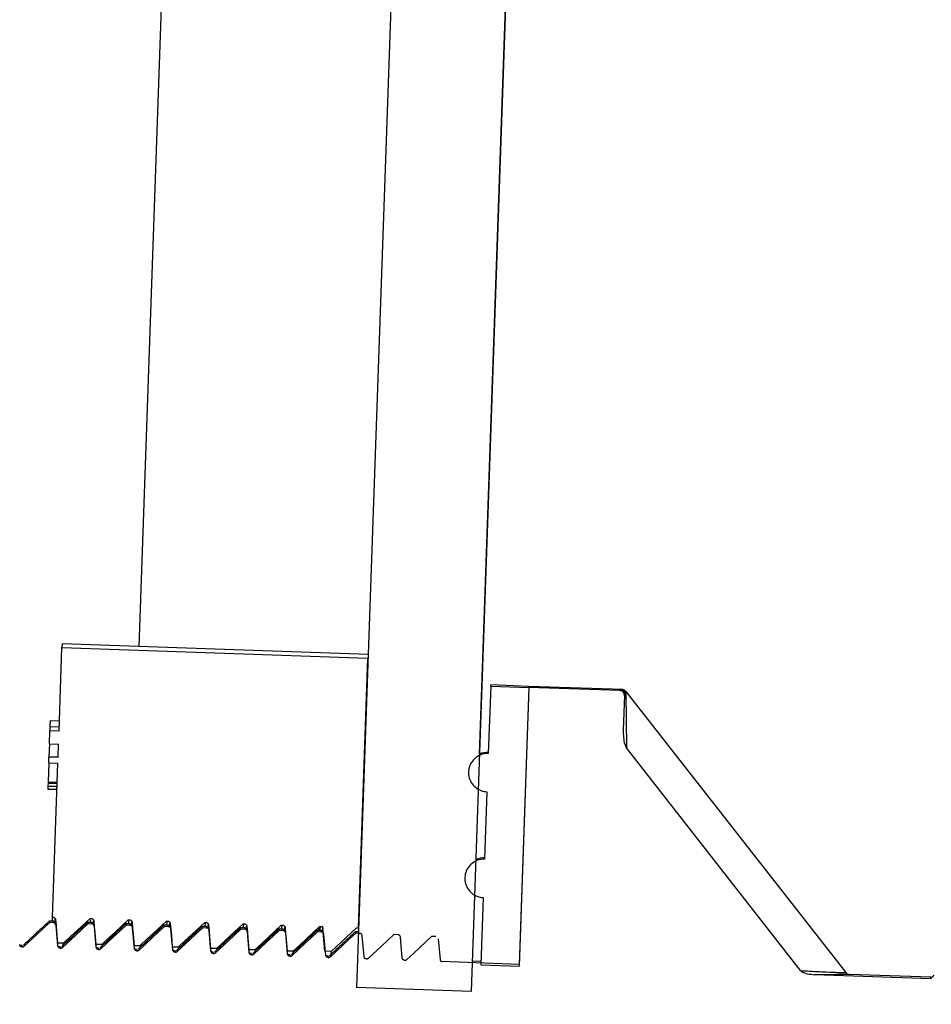
# Model space of a CAD drawing. Units: inches. Extents: x 0.3 to 21.8, y 0.2 to 16.9.
# Drawn here: x 8.5 to 8.6, y 10.3 to 10.5 of the extents above; entities that cross this region are included whole.
import ezdxf

# ---------------------------------------------------------------- set-up
doc = ezdxf.new("R2010")
doc.units = ezdxf.units.IN
doc.header["$MEASUREMENT"] = 0
doc.styles.add('SLDTEXTSTYLE0', font='TXT', dxfattribs={"width": 0.75})
doc.dimstyles.new('SLDDIMSTYLE1', dxfattribs={"dimtxt": 0.125, "dimasz": 0.13, "dimexe": 0, "dimexo": 0.0625, "dimgap": 0.03125, "dimtad": 0, "dimtih": 1, "dimtoh": 1, "dimdec": 6, "dimlfac": 17, "dimrnd": 1e-09, "dimzin": 12, "dimdsep": 46, "dimtxsty": 'SLDTEXTSTYLE0', "dimsah": 1, "dimcen": 0.09, "dimadec": 0, "dimazin": 3, "dimtfac": 1, "dimtofl": 0, "dimtmove": 0, "dimatfit": 3, "dimfxl": 1, "dimfrac": 2, "dimtolj": 1, "dimtzin": 12, "dimarcsym": 0})

# ---------------------------------------------------------------- blocks, each defined once
blk = doc.blocks.new('_D_5')
at = {"color": 7, "linetype": 'Continuous', "lineweight": 18, "transparency": 16777216}
for p, q in [((8.7703243346, 11.3176763999), (7.5365689229, 11.3176763999)), ((7.6615689229, 11.3176763999), (7.6615689229, 9.9663155574)), ((7.663652257599999, 9.8156731936), (7.7926453199, 9.8156731936)), ((7.6615689229, 8.1632646352), (7.6615689229, 9.639388480700001)), ((8.555123691799995, 8.1632646352), (7.5365689229, 8.1632646352))]:
    blk.add_line(p, q, dxfattribs=at)
for points in [[(7.6615689229, 11.3176763999), (7.641568922899999, 11.1876763999), (7.681568922899999, 11.1876763999)], [(7.6615689229, 8.1632646352), (7.681568922899999, 8.293264635199998), (7.641568922899999, 8.293264635199998)]]:
    blk.add_solid(points, dxfattribs=at)
at = {"color": 7, "linetype": 'Continuous', "lineweight": 18, "transparency": 16777216, "char_height": 0.125, "attachment_point": 1, "style": 'SLDTEXTSTYLE0'}
for s, insert in [('5', (7.681968233099999, 9.965817082200001)), ('"', (7.810961295399999, 9.8744889575)), ('53', (7.460614059299999, 9.8744889575)), ('8', (7.681968233099999, 9.8005219376))]:
    blk.add_mtext(s, dxfattribs=dict(at, insert=insert))

msp = doc.modelspace()

# ---------------------------------------------------------------- linework, layer by layer
at = {"color": 7, "linetype": 'Continuous', "lineweight": 25}
for p, q in [((8.5136601837, 10.8909436313), (8.496606404400001, 10.4026160993)), ((8.5578116382, 10.8927456379), (8.5384092292, 10.3371333389)), ((8.5798570201, 10.8919756823), (8.5604546151, 10.3363634971)), ((8.5620459495, 10.3819334204), (8.5694486309, 10.5939184123)), ((8.4818545419, 10.4031312457), (8.481831315199999, 10.4024661215)), ((8.5406422376, 10.4010783341), (8.4818545419, 10.4031312457)), ((8.4812699363, 10.3863903325), (8.481831315199999, 10.4024661215)), ((8.481831315199999, 10.4024661215), (8.540619011, 10.40041321)), ((8.5388099068, 10.3486072455), (8.540619011, 10.40041321)), ((8.5641846862, 10.3950405212), (8.5637325066, 10.3820917932)), ((8.5641846862, 10.3950405212), (8.564191941499997, 10.3952482854)), ((8.5641846862, 10.3950405212), (8.571533148099995, 10.3947839073)), ((8.5715404034, 10.3949916714), (8.564191941499997, 10.3952482854)), ((8.571533148099995, 10.3947839073), (8.5696620911, 10.3412038433)), ((8.571533148099995, 10.3947839073), (8.5696749497, 10.3415720654)), ((8.571533148099995, 10.3947839073), (8.5715404034, 10.3949916714)), ((8.5889857453, 10.3941744492), (8.571533148099995, 10.3947839073)), ((8.5895681794, 10.3943621276), (8.5715404034, 10.3949916714)), ((8.5889857453, 10.3941744492), (8.5889914802, 10.3943386738)), ((8.5889914802, 10.3943386738), (8.5892662834, 10.3943638731)), ((8.5892662834, 10.3943638731), (8.5893982244, 10.3943650863)), ((8.5893982244, 10.3943650863), (8.589483227799997, 10.3943650942)), ((8.5898779686, 10.3933882529), (8.5898721905, 10.3932227893)), ((8.590084558300001, 10.3940078266), (8.5900319547, 10.3938757706)), ((8.5901754257, 10.3940124018), (8.590084558300001, 10.3940078266)), ((8.590121378300001, 10.3937527802), (8.5902437659, 10.3831760896)), ((8.5901754257, 10.3940124018), (8.632373215299998, 10.340001694)), ((8.5898721905, 10.3932227893), (8.5896422963, 10.3866394819)), ((8.479575124, 10.388422624), (8.4795348224, 10.3872685386)), ((8.479575124, 10.388422624), (8.4813387548, 10.3883610366)), ((8.4794193387, 10.3839615169), (8.4795063054, 10.3864519198)), ((8.4795339999, 10.3872449859), (8.4795063054, 10.3864519198)), ((8.4812699363, 10.3863903325), (8.4795063054, 10.3864519198)), ((8.4795348224, 10.3872685386), (8.4795339999, 10.3872449859)), ((8.4795339999, 10.3872449859), (8.4812976308, 10.3871833985)), ((8.4795348224, 10.3872685386), (8.4812984533, 10.3872069513)), ((8.4794193387, 10.3839615169), (8.479332623999998, 10.3814783351)), ((8.4794193387, 10.3839615169), (8.4811829695, 10.3838999296)), ((8.4810936089, 10.3813409752), (8.4811829695, 10.3838999296)), ((8.623678428599996, 10.3403816729), (8.5902437659, 10.3831760896)), ((8.4792904409, 10.3802703672), (8.4791634398, 10.3766335318)), ((8.4792904409, 10.3802703672), (8.479329977999999, 10.3814025626)), ((8.4792904409, 10.3802703672), (8.4810540717, 10.3802087799)), ((8.479332623999998, 10.3814783351), (8.479329977999999, 10.3814025626)), ((8.4810936089, 10.3813409752), (8.479329977999999, 10.3814025626)), ((8.479332623999998, 10.3814783351), (8.4810962549, 10.3814167477)), ((8.4800222111, 10.3506601571), (8.4810540717, 10.3802087799)), ((8.479154417, 10.3763751528), (8.4791366514, 10.3758664132)), ((8.4791582826, 10.3764858508), (8.479154417, 10.3763751528)), ((8.479154417, 10.3763751528), (8.4809180479, 10.3763135655)), ((8.4791622149, 10.3765984544), (8.4791582826, 10.3764858508)), ((8.4791582826, 10.3764858508), (8.4809219135, 10.3764242635)), ((8.4791634398, 10.3766335318), (8.4791622149, 10.3765984544)), ((8.4791622149, 10.3765984544), (8.4809258457, 10.376536867)), ((8.4791634398, 10.3766335318), (8.4809270707, 10.3765719444)), ((8.4791177344, 10.3753246996), (8.4791139509, 10.3752163569)), ((8.4791139509, 10.3752163569), (8.4808775818, 10.3751547696)), ((8.479135664400001, 10.3758381498), (8.4791177344, 10.3753246996)), ((8.4791177344, 10.3753246996), (8.4808813652, 10.3752631123)), ((8.4791366514, 10.3758664132), (8.479135664400001, 10.3758381498)), ((8.479135664400001, 10.3758381498), (8.4808992953, 10.3757765625)), ((8.4791366514, 10.3758664132), (8.4809002823, 10.3758048258)), ((8.5634755492, 10.3747334939), (8.5630232242, 10.361780602)), ((8.5627661675, 10.3544194606), (8.5623136291, 10.3414604572)), ((8.480220369400001, 10.3498624057), (8.479412471599998, 10.3498906181)), ((8.4799946283, 10.3498702887), (8.4800222111, 10.3506601571)), ((8.4800222111, 10.3506601571), (8.4800947695, 10.3506576233)), ((8.4805743134, 10.3495999902), (8.480147245199998, 10.3498649592)), ((8.480556321, 10.3492118235), (8.4805245019, 10.3501128162)), ((8.4806177205, 10.3495318658), (8.480545635599995, 10.3503557994)), ((8.4866660209, 10.3498852572), (8.486174964799996, 10.3490921518)), ((8.4872881287, 10.3501150037), (8.4872072555, 10.3496184182)), ((8.4872258073, 10.350408602), (8.4874432315, 10.3504010093)), ((8.4878850574, 10.3502025156), (8.4877611487, 10.3494436554)), ((8.494663208, 10.3500218288), (8.4945557175, 10.3493618043)), ((8.4945742693, 10.350151988), (8.4947916935, 10.3501443954)), ((8.4952335193, 10.3499459016), (8.4951096107, 10.3491870415)), ((8.5019227313, 10.3498953741), (8.5021401554, 10.3498877815)), ((8.4802105904, 10.3495823705), (8.4794758132, 10.3496080294)), ((8.480625997899997, 10.3492281865), (8.4806443458, 10.3493398754)), ((8.4810642983, 10.3451287142), (8.4807154831, 10.3491025051)), ((8.487568831399999, 10.3496057917), (8.4867609336, 10.3496340041)), ((8.487559052399996, 10.3493257565), (8.4868242751, 10.3493514155)), ((8.4879227754, 10.3493433762), (8.4874957072, 10.3496083453)), ((8.4884127602, 10.3448721003), (8.488063945, 10.3488458912)), ((8.4949172934, 10.3493491778), (8.494109395499997, 10.3493773902)), ((8.4949075143, 10.3490691426), (8.4941727371, 10.3490948015)), ((8.4952712373, 10.3490867623), (8.4948441691, 10.3493517313)), ((8.4957612222, 10.3446154863), (8.495412407, 10.3485892772)), ((8.502265755299998, 10.3490925638), (8.5014578575, 10.3491207762)), ((8.5022559763, 10.3488125286), (8.501521199099999, 10.3488381876)), ((8.502003778099997, 10.3497167559), (8.5019041795, 10.3491051903)), ((8.5026196993, 10.3488301483), (8.5021926311, 10.3490951174)), ((8.5025819813, 10.3496892877), (8.502458072699998, 10.3489304275)), ((8.5031096842, 10.3443588724), (8.502760869, 10.3483326633)), ((8.5096142173, 10.3488359499), (8.5088063195, 10.3488641623)), ((8.5096044383, 10.3485559147), (8.508869661, 10.3485815737)), ((8.509360132000001, 10.3495086009), (8.509252641399998, 10.3488485764)), ((8.5092711932, 10.3496387601), (8.5094886174, 10.3496311675)), ((8.509968161299998, 10.3485735344), (8.5095410931, 10.3488385034)), ((8.5099304433, 10.3494326737), (8.509806534600001, 10.3486738136)), ((8.5104581461, 10.3441022584), (8.5101093309, 10.3480760493)), ((8.516962679299997, 10.3485793359), (8.5161547814, 10.3486075483)), ((8.516952900199998, 10.3482993007), (8.516218123, 10.3483249597)), ((8.5167085939, 10.3492519869), (8.516601103400001, 10.3485919624)), ((8.516619655199998, 10.3493821462), (8.5168370794, 10.3493745536)), ((8.517316623200001, 10.3483169205), (8.516889555, 10.3485818895)), ((8.517278905199998, 10.3491760598), (8.5171549966, 10.3484171996)), ((8.5243111412, 10.348322722), (8.5235032434, 10.3483509344)), ((8.524301362200001, 10.3480426868), (8.5235665849, 10.3480683458)), ((8.524049164, 10.3489469141), (8.523949565399997, 10.3483353485)), ((8.5239681172, 10.3491255322), (8.5241855413, 10.3491179396)), ((8.5246650852, 10.3480603065), (8.524238017, 10.3483252755)), ((8.5246273672, 10.3489194459), (8.524503458599996, 10.3481605857)), ((8.531659603200001, 10.348066108), (8.530851705299998, 10.3480943204)), ((8.5311750876, 10.3486664901), (8.531080603200001, 10.3480863272)), ((8.5314030062, 10.3487233364), (8.5312980273, 10.3480787345)), ((8.5313165791, 10.3488689183), (8.531837285199998, 10.3488507348)), ((8.5320135471, 10.3478036926), (8.531586478999998, 10.3480686616)), ((8.5319639364, 10.3485899963), (8.531869897199996, 10.3480140672)), ((8.5323590069, 10.3441136929), (8.5319716585, 10.3485433998)), ((8.538433907499998, 10.3486203757), (8.533557981900001, 10.3440718238)), ((8.538453090099999, 10.3479772337), (8.538409594900001, 10.3477101599)), ((8.538433907499998, 10.3486203757), (8.5388099068, 10.3486072455)), ((8.517806608099999, 10.3438456445), (8.5174577929, 10.3478194354)), ((8.5251550701, 10.3435890305), (8.5248062548, 10.3475628215)), ((8.5316498241, 10.3477860728), (8.5309150469, 10.3478117318)), ((8.532503532, 10.3433324166), (8.5321547168, 10.3473062075)), ((8.538782323999998, 10.3478173771), (8.5382001673, 10.3478377065)), ((8.5389982861, 10.3475294589), (8.5382635089, 10.3475551179)), ((8.539851994, 10.3430758026), (8.5395031788, 10.3470495936)), ((8.5463467481, 10.3472728449), (8.5456119708, 10.3472985039)), ((8.5472004559, 10.3428191887), (8.5468516407, 10.3467929796)), ((8.5528854639, 10.3469915101), (8.5536202412, 10.3469658511)), ((8.554124875, 10.3464856067), (8.5544713964, 10.3425083874)), ((8.473787490700001, 10.3452851361), (8.473741041, 10.3453249286)), ((8.4741686304, 10.3451879023), (8.4738552757, 10.3452270662)), ((8.474155079099999, 10.3451982727), (8.4741816417, 10.345079799)), ((8.4741816417, 10.345079799), (8.4742207433, 10.3449053998)), ((8.4745314643, 10.3453389305), (8.4745970388, 10.3450464552)), ((8.4809891415, 10.3457405085), (8.482188116599998, 10.3456986394)), ((8.481132977599998, 10.345044244), (8.4810850241, 10.3450756152)), ((8.4815035411, 10.3449416588), (8.4811977921, 10.3450018423)), ((8.481503541, 10.3449416588), (8.481569205299998, 10.3446487858)), ((8.4818799262, 10.3450823165), (8.4819455007, 10.3447898413)), ((8.4820941572, 10.3451639265), (8.4821129214, 10.3457012653)), ((8.4883376035, 10.3454838946), (8.489536578600001, 10.3454420255)), ((8.488481439500001, 10.34478763), (8.488433486, 10.3448190013)), ((8.4888520031, 10.3446850448), (8.4885462541, 10.3447452283)), ((8.488852003, 10.3446850448), (8.4889176672, 10.3443921719)), ((8.4892283882, 10.3448257026), (8.489293962699998, 10.3445332273)), ((8.4956860655, 10.3452272807), (8.496885040499995, 10.3451854115)), ((8.4958299015, 10.3445310161), (8.495781948, 10.3445623873)), ((8.496200465, 10.3444284309), (8.495894716, 10.3444886144)), ((8.496200465, 10.3444284309), (8.4962661292, 10.3441355579)), ((8.4965768502, 10.3445690886), (8.496642424700001, 10.3442766134)), ((8.5030345274, 10.3449706667), (8.504233502499998, 10.3449287976)), ((8.5031783635, 10.3442744021), (8.50313041, 10.3443057734)), ((8.503548927, 10.3441718169), (8.503243178, 10.3442320004)), ((8.5039253121, 10.3443124747), (8.5039908866, 10.3440199995)), ((8.5103829894, 10.3447140528), (8.511581964400001, 10.3446721836)), ((8.5177314513, 10.3444574388), (8.518930426399997, 10.3444155697)), ((8.5250799133, 10.3442008249), (8.5262788884, 10.3441589557)), ((8.5035489269, 10.3441718169), (8.503614591199998, 10.343878944)), ((8.5105268254, 10.3440177882), (8.5104788719, 10.3440491594)), ((8.510897389, 10.343915203), (8.51059164, 10.3439753865)), ((8.5108973889, 10.343915203), (8.5109630531, 10.3436223301)), ((8.5112737741, 10.3440558607), (8.511339348599996, 10.3437633855)), ((8.5178752874, 10.3437611743), (8.517827333899998, 10.3437925455)), ((8.5182458509, 10.343658589), (8.5179401019, 10.3437187725)), ((8.5182458508, 10.343658589), (8.5183115151, 10.3433657161)), ((8.5186222361, 10.3437992468), (8.5186878106, 10.3435067716)), ((8.5252237494, 10.3435045603), (8.525175795800001, 10.3435359315)), ((8.5255943129, 10.3434019751), (8.5252885639, 10.3434621586)), ((8.5255943128, 10.3434019751), (8.525659977, 10.3431091022)), ((8.525970698, 10.3435426329), (8.5260362725, 10.3432501576)), ((8.533557981900001, 10.3440718238), (8.5323590069, 10.3441136929)), ((8.532572211299998, 10.3432479464), (8.5325242578, 10.3432793176)), ((8.5329427749, 10.3431453611), (8.5326370259, 10.3432055447)), ((8.5329427748, 10.3431453611), (8.533008438999998, 10.3428524882)), ((8.53331916, 10.3432860189), (8.5333847345, 10.3429935437)), ((8.533542025, 10.344072381), (8.533414005800001, 10.3433080365)), ((8.5478675525, 10.3423335965), (8.5477053629, 10.3423392603)), ((8.5696749497, 10.3415720654), (8.5547400375, 10.3420936041)), ((8.5623366226, 10.3421189054), (8.560657642999997, 10.3421775366)), ((8.5623136291, 10.3414604572), (8.5696620911, 10.3412038433)), ((8.648820199500001, 10.3388082524), (8.626406918899997, 10.3395909414)), ((8.6487545353, 10.3391011253), (8.6330654132, 10.3396490016)), ((8.648820199500001, 10.3388082524), (8.6487545353, 10.3391011253)), ((8.5604546151, 10.3363634971), (8.5384092292, 10.3371333389))]:
    msp.add_line(p, q, dxfattribs=at)
at = {"color": 7, "linetype": 'Continuous', "lineweight": 25, "flags": 128}
for points in [[(8.4805996589, 10.3501777723), (8.480700195199997, 10.3490323025), (8.4808007367, 10.3478868331), (8.4809891415, 10.3457405085)], [(8.482188116599998, 10.3456986394), (8.483468930199999, 10.3468962128), (8.484749772699997, 10.3480937553), (8.4872258073, 10.350408602)], [(8.4879481209, 10.3499211584), (8.4880486571, 10.3487756885), (8.4881491987, 10.3476302191), (8.4883376035, 10.3454838946)], [(8.489536578600001, 10.3454420255), (8.4908173922, 10.3466395988), (8.4920982347, 10.3478371413), (8.4945742693, 10.350151988)], [(8.496885040499995, 10.3451854115), (8.4981658542, 10.3463829849), (8.4994466967, 10.3475805274), (8.5019227313, 10.3498953741)], [(8.4794758132, 10.3496080294), (8.4782353376, 10.3484482836), (8.4769948883, 10.3472885097), (8.4745970388, 10.3450464552)], [(8.4868242751, 10.3493514155), (8.4855837996, 10.3481916697), (8.484343350299998, 10.3470318958), (8.4819455007, 10.3447898413)], [(8.4941727371, 10.3490948015), (8.4929322615, 10.3479350557), (8.491691812200001, 10.3467752818), (8.489293962699998, 10.3445332273)], [(8.4952965829, 10.3496645445), (8.495397119099998, 10.3485190746), (8.4954976607, 10.3473736052), (8.4956860655, 10.3452272807)], [(8.501521199099999, 10.3488381876), (8.5002807235, 10.3476784418), (8.4990402742, 10.3465186679), (8.496642424700001, 10.3442766134)], [(8.5026450448, 10.3494079305), (8.502745581100001, 10.3482624606), (8.5028461226, 10.3471169912), (8.5030345274, 10.3449706667)], [(8.508869661, 10.3485815737), (8.507629185499999, 10.3474218278), (8.506388736199998, 10.3462620539), (8.5039908866, 10.3440199995)], [(8.504233502499998, 10.3449287976), (8.5055143161, 10.3461263709), (8.506795158600001, 10.3473239134), (8.5092711932, 10.3496387601)], [(8.509993506799997, 10.3491513166), (8.510094042999995, 10.3480058467), (8.5101945846, 10.3468603773), (8.5103829894, 10.3447140528)], [(8.516218123, 10.3483249597), (8.5149776474, 10.3471652139), (8.5137371981, 10.34600544), (8.511339348599996, 10.3437633855)], [(8.511581964400001, 10.3446721836), (8.512862778099997, 10.345869757), (8.514143620599995, 10.3470672995), (8.516619655199998, 10.3493821462)], [(8.5173419687, 10.3488947026), (8.517442504999998, 10.3477492327), (8.5175430465, 10.3466037633), (8.5177314513, 10.3444574388)], [(8.5235665849, 10.3480683458), (8.5223261094, 10.3469086), (8.5210856601, 10.3457488261), (8.5186878106, 10.3435067716)], [(8.518930426399997, 10.3444155697), (8.5202112401, 10.345613143), (8.5214920826, 10.3468106856), (8.5239681172, 10.3491255322)], [(8.5246904307, 10.3486380887), (8.524790966900001, 10.3474926188), (8.5248915085, 10.3463471494), (8.5250799133, 10.3442008249)], [(8.5262788884, 10.3441589557), (8.527559702000001, 10.3453565291), (8.528840544500001, 10.3465540716), (8.5313165791, 10.3488689183)], [(8.5309150469, 10.3478117318), (8.5296745713, 10.346651986), (8.528434122, 10.3454922121), (8.5260362725, 10.3432501576)], [(8.5382635089, 10.3475551179), (8.5370230333, 10.3463953721), (8.535782583999998, 10.3452355982), (8.5333847345, 10.3429935437)], [(8.5456119708, 10.3472985039), (8.5443714953, 10.3461387581), (8.543131046000001, 10.3449789842), (8.540733196499998, 10.3427369297)], [(8.5480039526, 10.3424258476), (8.5494004549, 10.3437321076), (8.5528854639, 10.3469915101)]]:
    msp.add_lwpolyline(points, dxfattribs=at)
at = {"color": 7, "linetype": 'Continuous', "lineweight": 25}
for centre, radius, start, end in [((8.588959513899999, 10.3934202191), 0.0009190108024613, 358.006663169, 88.00666161989996), ((8.589229821099996, 10.393462082), 0.0009025279528198, 27.2817525033, 87.6846069706), ((8.5893643364, 10.3934620937), 0.0009036283042141, 37.1522619452, 87.85077898610001), ((8.5894511511, 10.3934465364), 0.0009191176470604, 38.0000000004, 88.0000000001), ((8.590783312300001, 10.3943280618), 0.0008769866583509, 211.0464831806, 220.9936501444), ((8.5636119939, 10.3786407613), 0.0036764705882352, 87.99999999999999, 115.4854174807), ((8.562903739400001, 10.3583590063), 0.0036764705882359, 87.99999999999999, 115.4854219127), ((8.6330974899, 10.3405675593), 0.0009191176470642, 217.9999999998, 268.0000000001), ((8.6487728576, 10.3396258055), 0.0005249999999999, 268.0000000001, 351)]:
    msp.add_arc(centre, radius, start, end, dxfattribs=at)
for points, knots in [([(8.589872190496846, 10.39322278925628), (8.589869835893532, 10.39329354846031), (8.589864039354778, 10.39346774275718), (8.589759325167488, 10.39373208445369), (8.589557240850949, 10.39397098451887), (8.589288379620317, 10.39413481352213), (8.58908557936801, 10.39416137402221), (8.588985745303235, 10.39417444916712)], [0, 0, 0, 0, 0.1471067238049956, 0.3621458532238827, 0.5770823622035884, 0.7918070299922545, 1, 1, 1, 1]), ([(8.590031954739782, 10.3938757706139), (8.589986427045812, 10.39379227667076), (8.589912153975018, 10.39365606613583), (8.589887507402628, 10.3934629812084), (8.589877968615513, 10.39338825292614)], [0, 0, 0, 0, 0.6129771326372317, 1, 1, 1, 1]), ([(8.590084558334446, 10.39400782664165), (8.590101389228407, 10.39393121995996), (8.590119722641997, 10.3938477744827), (8.590121252928888, 10.39375997575538), (8.590121378343941, 10.3937527801881)], [0, 0, 0, 0, 0.91804474274338, 1, 1, 1, 1]), ([(8.5896422963367, 10.38663948185857), (8.589653375272206, 10.38615305023632), (8.589674345126523, 10.38523234803994), (8.589842678615947, 10.38404596725784), (8.59013462389967, 10.38341279671349), (8.590243765945232, 10.38317608958975)], [0, 0, 0, 0, 0.4122364937217843, 0.7802680332288136, 1, 1, 1, 1]), ([(8.5637325066303, 10.3820917932121), (8.563380236035266, 10.38207445949833), (8.562614663777866, 10.38203678899567), (8.561522599777108, 10.38152756573335), (8.56060974727953, 10.38066878890232), (8.560033051707476, 10.37954822056153), (8.559858712832645, 10.3783005201193), (8.560107175006571, 10.37706443668891), (8.560751102494903, 10.37597918417385), (8.561716612762527, 10.3751742945339), (8.562685268554558, 10.37479841326059), (8.56328582280236, 10.3747490793973), (8.56347554915632, 10.37473349390433)], [0, 0, 0, 0, 0.0913445194951582, 0.1985145254175893, 0.3057378200565598, 0.4130878505362177, 0.5205689978478861, 0.6281291603183811, 0.7356796088057633, 0.8431328040764503, 0.9504427098004956, 1, 1, 1, 1]), ([(8.563023224204038, 10.36178060200456), (8.562671074757638, 10.36176327319072), (8.561905746708106, 10.36172561239802), (8.560813973260093, 10.36121652943767), (8.559901150670113, 10.36035791939628), (8.55932413151898, 10.35923728562334), (8.559149311443656, 10.357989057212), (8.55939747285788, 10.35675206284126), (8.560041448433742, 10.35566587876265), (8.561007193487141, 10.35486041171441), (8.561975984023661, 10.35448437559454), (8.562576505395581, 10.3544350416638), (8.562766167481017, 10.35441946057606)], [0, 0, 0, 0, 0.0912954635862528, 0.1984128607671935, 0.305598321883484, 0.4129460677694837, 0.5204624600107645, 0.6280814207840212, 0.7356889917844712, 0.8431716755273637, 0.950469061609974, 1, 1, 1, 1]), ([(8.47940273946866, 10.34988609643717), (8.478589179153968, 10.3491274651804), (8.476962059027706, 10.34761020313601), (8.475334937485313, 10.34609294262601), (8.474521376965678, 10.34533431260559)], [0, 0, 0, 0, 0.5000001546048856, 1, 1, 1, 1]), ([(8.479400126520048, 10.34981527229961), (8.479404319168058, 10.34984257136778), (8.479440339581133, 10.3500771066087), (8.479459172410472, 10.3498280748177), (8.479475813165436, 10.34960802944175)], [0, 0, 0, 0, 0.116396444552902, 1, 1, 1, 1]), ([(8.480094769534622, 10.35065762329168), (8.480153493325567, 10.35064976606927), (8.480270938332753, 10.35063405196897), (8.480424805535058, 10.35053815901351), (8.480539193878457, 10.35040090296853), (8.480588512657635, 10.35027128144082), (8.480597571246527, 10.35019528650116), (8.480599658932054, 10.35017777234553)], [0, 0, 0, 0, 0.2323054162240095, 0.4646006471884076, 0.6971704913935886, 0.9302084695906874, 1, 1, 1, 1]), ([(8.480147245690112, 10.34986493984064), (8.480147246741282, 10.34986494625638), (8.480178486492086, 10.35005561562058), (8.48019453871842, 10.3498189890568), (8.480210590404617, 10.34958237045515)], [0, 0, 0, 0, 3.36485247636e-05, 1, 1, 1, 1]), ([(8.487443231498, 10.35040100934534), (8.487501955288941, 10.35039315212294), (8.487619400296127, 10.35037743802263), (8.48777326749843, 10.35028154506717), (8.487887655841824, 10.35014428902219), (8.487936974621002, 10.35001466749448), (8.487946033209894, 10.34993867255482), (8.487948120895421, 10.34992115839919)], [0, 0, 0, 0, 0.2323054162224068, 0.4646006471827862, 0.6971704913833995, 0.9302084695777544, 1, 1, 1, 1]), ([(8.494791693461378, 10.350144395399), (8.49485041725232, 10.3501365381766), (8.494967862259502, 10.35012082407629), (8.495121729461808, 10.35002493112083), (8.495236117805202, 10.34988767507585), (8.495285436584384, 10.34975805354813), (8.495294495173273, 10.34968205860847), (8.4952965828588, 10.34966454445284)], [0, 0, 0, 0, 0.2323054162220579, 0.4646006471850824, 0.6971704913912214, 0.9302084695882804, 1, 1, 1, 1]), ([(8.502140155424753, 10.34988778145266), (8.502198879215696, 10.34987992423026), (8.502316324222878, 10.34986421012995), (8.502470191425182, 10.34976831717448), (8.502584579768582, 10.3496310611295), (8.502633898547762, 10.34950143960179), (8.502642957136654, 10.34942544466213), (8.50264504482218, 10.3494079305065)], [0, 0, 0, 0, 0.2323054162202727, 0.4646006471818833, 0.6971704913900274, 0.9302084695923876, 1, 1, 1, 1]), ([(8.480715483067701, 10.3491025051339), (8.480704504889106, 10.34916101233971), (8.480682548174991, 10.3492780286535), (8.480578289944294, 10.34942727596906), (8.480434790903162, 10.34953440571133), (8.480303187078448, 10.34957633450725), (8.480227543114005, 10.34958126538662), (8.480210590404617, 10.34958237045515)], [0, 0, 0, 0, 0.2334140489221268, 0.4668356865687122, 0.7000367325184631, 0.9327746749092988, 1, 1, 1, 1]), ([(8.486751201432032, 10.34962948249082), (8.48593764111734, 10.34887085123405), (8.484310520991077, 10.34735358918967), (8.482683399448687, 10.34583632867967), (8.481869838929052, 10.34507769865924)], [0, 0, 0, 0, 0.5000001546048161, 1, 1, 1, 1]), ([(8.486748588483419, 10.34955865835327), (8.486752781131432, 10.34958595742144), (8.486788801544503, 10.34982049266236), (8.486807634373843, 10.34957146087135), (8.486824275128807, 10.34935141549541)], [0, 0, 0, 0, 0.1163964445542866, 1, 1, 1, 1]), ([(8.487495707653485, 10.3496083258943), (8.487495708704657, 10.34960833231004), (8.487526948452656, 10.34979900167351), (8.487543000680393, 10.34956237511009), (8.487559052367992, 10.34932575650881)], [0, 0, 0, 0, 3.36485244188e-05, 1, 1, 1, 1]), ([(8.48806394503107, 10.34884589118756), (8.488052966852473, 10.34890439839337), (8.488031010138364, 10.34902141470715), (8.487926751907668, 10.34917066202272), (8.487783252866544, 10.34927779176498), (8.487651649041826, 10.3493197205609), (8.487576005077386, 10.34932465144028), (8.487559052367992, 10.34932575650881)], [0, 0, 0, 0, 0.2334140489191119, 0.4668356865627562, 0.7000367325063656, 0.932774674891334, 1, 1, 1, 1]), ([(8.48799280773684, 10.34908326143329), (8.487995388481167, 10.34910014107253), (8.488015280825586, 10.34923024911699), (8.488025715672432, 10.34909426805961), (8.488034796748638, 10.34897592858007)], [0, 0, 0, 0, 0.1297355541465157, 1, 1, 1, 1]), ([(8.494099663395403, 10.34937286854448), (8.493286103080711, 10.34861423728771), (8.49165898295445, 10.34709697524333), (8.490031861412056, 10.34557971473333), (8.489218300892421, 10.3448210847129)], [0, 0, 0, 0, 0.5000001546048309, 1, 1, 1, 1]), ([(8.494097050446793, 10.34930204440693), (8.494101243094804, 10.34932934347509), (8.494137263507872, 10.34956387871602), (8.494156096337214, 10.34931484692501), (8.494172737092182, 10.34909480154907)], [0, 0, 0, 0, 0.1163964445517208, 1, 1, 1, 1]), ([(8.494844169616867, 10.34935171194795), (8.494844170668035, 10.3493517183637), (8.494875410415581, 10.3495423877297), (8.494891462643544, 10.34930576116502), (8.49490751433137, 10.34906914256247)], [0, 0, 0, 0, 3.36485252063e-05, 1, 1, 1, 1]), ([(8.49541240699445, 10.34858927724122), (8.495401428815853, 10.34864778444702), (8.495379472101737, 10.34876480076082), (8.495275213871032, 10.34891404807639), (8.495131714829903, 10.34902117781865), (8.49500011100519, 10.34906310661456), (8.494924467040754, 10.34906803749393), (8.49490751433137, 10.34906914256247)], [0, 0, 0, 0, 0.2334140489322899, 0.4668356865893202, 0.7000367325402296, 0.932774674923342, 1, 1, 1, 1]), ([(8.495341269700228, 10.34882664748698), (8.495343850444552, 10.34884352712621), (8.495363742788978, 10.34897363517069), (8.495374177635824, 10.34883765411326), (8.495383258712035, 10.34871931463367)], [0, 0, 0, 0, 0.1297355540242734, 1, 1, 1, 1]), ([(8.501448125358781, 10.34911625459814), (8.500634565044091, 10.34835762334137), (8.49900744491783, 10.34684036129699), (8.497380323375436, 10.34532310078698), (8.496566762855801, 10.34456447076656)], [0, 0, 0, 0, 0.5000001546048987, 1, 1, 1, 1]), ([(8.501445512410168, 10.34904543046059), (8.501449705058182, 10.34907272952875), (8.501485725471253, 10.34930726476967), (8.501504558300596, 10.34905823297867), (8.501521199055562, 10.34883818760272)], [0, 0, 0, 0, 0.1163964445517976, 1, 1, 1, 1]), ([(8.502192631580241, 10.34909509800161), (8.502192632631415, 10.34909510441736), (8.502223872387415, 10.34928577377535), (8.502239924611148, 10.34904914721467), (8.502255976294748, 10.34881252861612)], [0, 0, 0, 0, 3.36485243208e-05, 1, 1, 1, 1]), ([(8.502760868957822, 10.34833266329487), (8.502749890779228, 10.34839117050068), (8.502727934065117, 10.34850818681447), (8.502623675834416, 10.34865743413004), (8.502480176793293, 10.3487645638723), (8.502348572968577, 10.34880649266822), (8.502272929004139, 10.34881142354759), (8.502255976294748, 10.34881252861612)], [0, 0, 0, 0, 0.2334140489249121, 0.4668356865745902, 0.7000367325196042, 0.9327746749013156, 1, 1, 1, 1]), ([(8.502689731663597, 10.34857003354061), (8.502692312407923, 10.34858691317986), (8.502712204752342, 10.34871702122432), (8.502722639599192, 10.34858104016693), (8.502731720675401, 10.34846270068736)], [0, 0, 0, 0, 0.1297355541078502, 1, 1, 1, 1]), ([(8.508796587322157, 10.34885964065179), (8.507983027007466, 10.34810100939503), (8.506355906881204, 10.34658374735064), (8.504728785338813, 10.34506648684064), (8.503915224819178, 10.34430785682021)], [0, 0, 0, 0, 0.5000001546048289, 1, 1, 1, 1]), ([(8.508793974373544, 10.34878881651424), (8.508798167021556, 10.34881611558241), (8.50883418743463, 10.34905065082333), (8.50885302026397, 10.34880161903233), (8.508869661018933, 10.34858157365638)], [0, 0, 0, 0, 0.1163964445527129, 1, 1, 1, 1]), ([(8.509488617388122, 10.34963116750631), (8.509547341179067, 10.34962331028391), (8.509664786186258, 10.3496075961836), (8.509818653388567, 10.34951170322813), (8.50993304173196, 10.34937444718315), (8.509982360511136, 10.34924482565544), (8.509991419100025, 10.34916883071578), (8.509993506785552, 10.34915131656016)], [0, 0, 0, 0, 0.2323054162269478, 0.4646006471949919, 0.697170491403866, 0.9302084696030921, 1, 1, 1, 1]), ([(8.509541093543607, 10.34883848405527), (8.509541094594779, 10.34883849047101), (8.509572334332631, 10.34902915983723), (8.50958838656544, 10.34879253327244), (8.509604438258117, 10.34855591466978)], [0, 0, 0, 0, 3.36485245814e-05, 1, 1, 1, 1]), ([(8.510109330921201, 10.34807604934853), (8.510098352742606, 10.34813455655434), (8.510076396028493, 10.34825157286813), (8.50997213779779, 10.3484008201837), (8.50982863875666, 10.34850794992596), (8.50969703493194, 10.34854987872188), (8.509621390967503, 10.34855480960125), (8.509604438258117, 10.34855591466978)], [0, 0, 0, 0, 0.2334140489267334, 0.466835686578241, 0.7000367325244194, 0.9327746749083748, 1, 1, 1, 1]), ([(8.51003819362698, 10.34831341959429), (8.510040774371303, 10.34833029923352), (8.51006066671573, 10.34846040727799), (8.510071101562575, 10.34832442622058), (8.510080182638784, 10.34820608674099)], [0, 0, 0, 0, 0.1297355540490782, 1, 1, 1, 1]), ([(8.51614504928554, 10.34860302670545), (8.515331488970848, 10.34784439544869), (8.513704368844582, 10.3463271334043), (8.512077247302187, 10.3448098728943), (8.51126368678255, 10.34405124287387)], [0, 0, 0, 0, 0.5000001546048722, 1, 1, 1, 1]), ([(8.516142436336928, 10.3485322025679), (8.51614662898494, 10.34855950163606), (8.516182649398012, 10.34879403687698), (8.516201482227354, 10.34854500508598), (8.516218122982316, 10.34832495971004)], [0, 0, 0, 0, 0.1163964445534443, 1, 1, 1, 1]), ([(8.516837079351495, 10.34937455355997), (8.516895803142441, 10.34936669633757), (8.517013248149627, 10.34935098223726), (8.517167115351938, 10.34925508928179), (8.517281503695335, 10.34911783323681), (8.517330822474515, 10.3489882117091), (8.517339881063407, 10.34891221676944), (8.517341968748934, 10.34889470261382)], [0, 0, 0, 0, 0.2323054162258469, 0.4646006471935384, 0.6971704914022869, 0.9302084696030056, 1, 1, 1, 1]), ([(8.516889555506987, 10.34858187010893), (8.51688955655816, 10.34858187652467), (8.51692079631677, 10.34877254588288), (8.5169368485392, 10.34853591932209), (8.51695290022149, 10.34829930072344)], [0, 0, 0, 0, 3.36485240595e-05, 1, 1, 1, 1]), ([(8.517457792884578, 10.34781943540219), (8.517446814705984, 10.34787794260799), (8.517424857991879, 10.34799495892177), (8.517320599761186, 10.34814420623734), (8.51717710072007, 10.3482513359796), (8.51704549689535, 10.34829326477553), (8.516969852930897, 10.3482981956549), (8.51695290022149, 10.34829930072344)], [0, 0, 0, 0, 0.2334140489062475, 0.4668356865373302, 0.7000367324721855, 0.9327746748564976, 1, 1, 1, 1]), ([(8.517386655590348, 10.3480568056479), (8.517389236334674, 10.34807368528715), (8.517409128679096, 10.3482037933316), (8.517419563525939, 10.34806781227424), (8.517428644602143, 10.34794947279473)], [0, 0, 0, 0, 0.1297355542072241, 1, 1, 1, 1]), ([(8.523493511248915, 10.34834641275911), (8.522679950934222, 10.34758778150234), (8.521052830807957, 10.34607051945796), (8.519425709265565, 10.34455325894795), (8.518612148745929, 10.34379462892753)], [0, 0, 0, 0, 0.5000001546048572, 1, 1, 1, 1]), ([(8.523490898300302, 10.34827558862156), (8.523495090948314, 10.34830288768972), (8.523531111361388, 10.34853742293064), (8.523549944190728, 10.34828839113964), (8.523566584945693, 10.34806834576369)], [0, 0, 0, 0, 0.116396444554423, 1, 1, 1, 1]), ([(8.524185541314873, 10.34911793961363), (8.524244265105818, 10.34911008239123), (8.524361710113004, 10.34909436829092), (8.524515577315313, 10.34899847533545), (8.52462996565871, 10.34886121929047), (8.524679284437891, 10.34873159776276), (8.524688343026781, 10.3486556028231), (8.524690430712308, 10.34863808866747)], [0, 0, 0, 0, 0.2323054162269989, 0.464600647195161, 0.6971704913989301, 0.9302084695982128, 1, 1, 1, 1]), ([(8.524238017470365, 10.34832525616259), (8.524238018521537, 10.34832526257833), (8.524269258273286, 10.34851593194164), (8.524285310499145, 10.3482793053783), (8.524301362184872, 10.3480426867771)], [0, 0, 0, 0, 3.36485247146e-05, 1, 1, 1, 1]), ([(8.524806254847952, 10.34756282145585), (8.524795276669359, 10.34762132866165), (8.52477331995525, 10.34773834497543), (8.524669061724559, 10.34788759229099), (8.524525562683447, 10.34799472203326), (8.524393958858722, 10.34803665082918), (8.524318314894272, 10.34804158170856), (8.524301362184872, 10.3480426867771)], [0, 0, 0, 0, 0.2334140489078053, 0.4668356865406802, 0.7000367324750679, 0.9327746748567628, 1, 1, 1, 1]), ([(8.530841973212285, 10.34808979881277), (8.53002841289759, 10.347331167556), (8.528401292771328, 10.34581390551162), (8.526774171228933, 10.34429664500161), (8.525960610709298, 10.34353801498118)], [0, 0, 0, 0, 0.5000001546048592, 1, 1, 1, 1]), ([(8.530839360263673, 10.34801897467521), (8.530843552911682, 10.34804627374338), (8.530879573324754, 10.3482808089843), (8.530898406154096, 10.3480317771933), (8.530915046909064, 10.34781173181735)], [0, 0, 0, 0, 0.116396444551857, 1, 1, 1, 1]), ([(8.531586479433743, 10.34806864221624), (8.531586480484918, 10.34806864863199), (8.531617720235303, 10.34825931799371), (8.531633772461843, 10.34802269143117), (8.531649824148248, 10.34778607283075)], [0, 0, 0, 0, 3.36485237964e-05, 1, 1, 1, 1]), ([(8.531971658502442, 10.34854339983062), (8.531968032869539, 10.34857011012484), (8.531956495097578, 10.34865510970747), (8.531909880794787, 10.34876245644764), (8.531854899509817, 10.34882931530283), (8.531837285192397, 10.34885073482947)], [0, 0, 0, 0, 0.2374746156176659, 0.7557102536070343, 1, 1, 1, 1]), ([(8.538187822227053, 10.34776236072887), (8.538192014875065, 10.34778965979704), (8.538228035288137, 10.34802419503795), (8.538246868117477, 10.34777516324695), (8.538263508872442, 10.34755511787101)], [0, 0, 0, 0, 0.1163964445516334, 1, 1, 1, 1]), ([(8.524735117553721, 10.34780019170156), (8.524737698298045, 10.34781707134081), (8.524757590642468, 10.34794717938525), (8.524768025489308, 10.3478111983279), (8.524777106565514, 10.34769285884839)], [0, 0, 0, 0, 0.12973555421016, 1, 1, 1, 1]), ([(8.532154716811322, 10.3473062075095), (8.53214373863273, 10.34736471471531), (8.532121781918624, 10.34748173102909), (8.532017523687932, 10.34763097834465), (8.531874024646822, 10.34773810808692), (8.5317424208221, 10.34778003688284), (8.531666776857653, 10.34778496776222), (8.531649824148248, 10.34778607283075)], [0, 0, 0, 0, 0.233414048910355, 0.4668356865455248, 0.7000367324777877, 0.9327746748543128, 1, 1, 1, 1]), ([(8.538190435175666, 10.34783318486642), (8.537376874860971, 10.34707455360966), (8.535749754734704, 10.34555729156527), (8.53412263319231, 10.34404003105527), (8.533309072672672, 10.34328140103484)], [0, 0, 0, 0, 0.5000001546048441, 1, 1, 1, 1]), ([(8.539503178774703, 10.34704959356316), (8.539492200596111, 10.34710810076896), (8.539470243882004, 10.34722511708275), (8.539365985651315, 10.34737436439831), (8.5392224866102, 10.34748149414058), (8.539090882785478, 10.3475234229365), (8.539015238821028, 10.34752835381587), (8.538998286111626, 10.34752945888441)], [0, 0, 0, 0, 0.2334140489089493, 0.4668356865432335, 0.7000367324759285, 0.9327746748553812, 1, 1, 1, 1]), ([(8.54685164073808, 10.34679297961682), (8.546840662559486, 10.34685148682262), (8.546818705845377, 10.3469685031364), (8.546714447614685, 10.34711775045196), (8.546570948573565, 10.34722488019424), (8.546439344748842, 10.34726680899016), (8.546363700784395, 10.34727173986953), (8.546346748074997, 10.34727284493807)], [0, 0, 0, 0, 0.2334140489099963, 0.4668356865446466, 0.700036732483235, 0.9327746748692948, 1, 1, 1, 1]), ([(8.474220743299384, 10.34490539978606), (8.474162025264429, 10.34491325680917), (8.47404459200991, 10.34492897047864), (8.473890736093471, 10.34502485857303), (8.47377633952925, 10.34516211271143), (8.473726994304643, 10.34529176189478), (8.473717927704095, 10.34536779059358), (8.473715836308317, 10.34538532815892)], [0, 0, 0, 0, 0.2322614947545011, 0.4645118531211576, 0.6970622808454259, 0.930121255163312, 1, 1, 1, 1]), ([(8.474597038781948, 10.34504645523999), (8.474569130965559, 10.34502348564486), (8.474495858099196, 10.3449631782367), (8.474364226156144, 10.34491089890764), (8.47426308778763, 10.34490702268021), (8.474220743299384, 10.34490539978606)], [0, 0, 0, 0, 0.2634163455728645, 0.6916080577815498, 1, 1, 1, 1]), ([(8.47451889419475, 10.34526442823356), (8.474523746023783, 10.34530803661465), (8.474528605704661, 10.34535171556838), (8.474531459669512, 10.34533895110411), (8.474531464280696, 10.34533893048041)], [0, 0, 0, 0, 0.9983842876099196, 1, 1, 1, 1]), ([(8.481569205262755, 10.34464878583972), (8.481510487227801, 10.34465664286282), (8.481393053973283, 10.3446723565323), (8.481239198056848, 10.34476824462669), (8.481124801492625, 10.34490549876509), (8.481075456268018, 10.34503514794843), (8.48106638966747, 10.34511117664723), (8.481064298271692, 10.34512871421257)], [0, 0, 0, 0, 0.2322614947538664, 0.4645118531206587, 0.6970622808432382, 0.9301212551604496, 1, 1, 1, 1]), ([(8.481945500745319, 10.34478984129364), (8.481917592928934, 10.34476687169852), (8.481844320062573, 10.34470656429036), (8.48171268811952, 10.3446542849613), (8.481611549751008, 10.34465040873387), (8.481569205262755, 10.34464878583972)], [0, 0, 0, 0, 0.2634163455720485, 0.6916080577587386, 1, 1, 1, 1]), ([(8.481867356158125, 10.34500781428721), (8.481872207987303, 10.34505142266836), (8.481877067668325, 10.34509510162212), (8.481879921632883, 10.34508233715777), (8.481879926244071, 10.34508231653407)], [0, 0, 0, 0, 0.9983842876203041, 1, 1, 1, 1]), ([(8.488917667226133, 10.34439217189338), (8.488858949191178, 10.34440002891648), (8.48874151593666, 10.34441574258596), (8.488587660020224, 10.34451163068034), (8.488473263456001, 10.34464888481875), (8.488423918231392, 10.34477853400209), (8.488414851630841, 10.34485456270089), (8.488412760235065, 10.34487210026623)], [0, 0, 0, 0, 0.2322614947546291, 0.4645118531221414, 0.6970622808436069, 0.9301212551620084, 1, 1, 1, 1]), ([(8.489293962708691, 10.3445332273473), (8.489266054892306, 10.34451025775218), (8.489192782025944, 10.34444995034401), (8.489061150082897, 10.34439767101495), (8.488960011714383, 10.34439379478753), (8.488917667226133, 10.34439217189338)], [0, 0, 0, 0, 0.2634163455782978, 0.6916080577685912, 1, 1, 1, 1]), ([(8.489215818121496, 10.34475120034087), (8.489220669950653, 10.344794808722), (8.489225529631657, 10.34483848767575), (8.489228383596254, 10.34482572321143), (8.489228388207442, 10.34482570258772)], [0, 0, 0, 0, 0.9983842876248664, 1, 1, 1, 1]), ([(8.496266129189504, 10.34413555794704), (8.496207411154552, 10.34414341497014), (8.496089977900036, 10.34415912863962), (8.495936121983602, 10.344255016734), (8.495821725419376, 10.3443922708724), (8.495772380194767, 10.34452192005575), (8.495763313594212, 10.34459794875455), (8.495761222198436, 10.34461548631989)], [0, 0, 0, 0, 0.2322614947516589, 0.4645118531152975, 0.6970622808370753, 0.9301212551616752, 1, 1, 1, 1]), ([(8.496642424672071, 10.34427661340096), (8.496614516855683, 10.34425364380584), (8.496541243989318, 10.34419333639767), (8.496409612046268, 10.34414105706861), (8.496308473677754, 10.34413718084118), (8.496266129189504, 10.34413555794704)], [0, 0, 0, 0, 0.2634163455718307, 0.6916080577927576, 1, 1, 1, 1]), ([(8.49656428008487, 10.34449458639453), (8.496569131913892, 10.34453819477572), (8.496573991594756, 10.34458187372954), (8.496576845559636, 10.34456910926508), (8.49657685017082, 10.34456908864138)], [0, 0, 0, 0, 0.9983842876186172, 1, 1, 1, 1]), ([(8.503614591152887, 10.34387894400069), (8.503555873117932, 10.3438868010238), (8.503438439863414, 10.34390251469327), (8.50328458394698, 10.34399840278766), (8.503170187382754, 10.34413565692606), (8.503120842158141, 10.3442653061094), (8.503111775557594, 10.34434133480821), (8.503109684161817, 10.34435887237355)], [0, 0, 0, 0, 0.2322614947538524, 0.4645118531205271, 0.6970622808403482, 0.9301212551598714, 1, 1, 1, 1]), ([(8.50391274204825, 10.34423797244819), (8.503917593877272, 10.34428158082939), (8.503922453558147, 10.34432525978321), (8.503925307523012, 10.34431249531874), (8.503925312134196, 10.34431247469504)], [0, 0, 0, 0, 0.9983842876118352, 1, 1, 1, 1]), ([(8.503990886635448, 10.34401999945462), (8.50396297881906, 10.34399702985949), (8.5038897059527, 10.34393672245132), (8.503758074009648, 10.34388444312227), (8.503656935641136, 10.34388056689484), (8.503614591152887, 10.34387894400069)], [0, 0, 0, 0, 0.2634163455752178, 0.6916080577806138, 1, 1, 1, 1]), ([(8.510963053116253, 10.34362233005435), (8.510904335081303, 10.34363018707745), (8.51078690182679, 10.34364590074693), (8.510633045910357, 10.34374178884131), (8.510518649346132, 10.34387904297971), (8.510469304121523, 10.34400869216306), (8.510460237520972, 10.34408472086186), (8.510458146125192, 10.3441022584272)], [0, 0, 0, 0, 0.2322614947491425, 0.4645118531102577, 0.6970622808321673, 0.9301212551548086, 1, 1, 1, 1]), ([(8.51133934859882, 10.34376338550827), (8.511311440782436, 10.34374041591315), (8.511238167916074, 10.34368010850498), (8.511106535973024, 10.34362782917593), (8.511005397604508, 10.3436239529485), (8.510963053116253, 10.34362233005435)], [0, 0, 0, 0, 0.2634163455716985, 0.6916080577592048, 1, 1, 1, 1]), ([(8.511261204011621, 10.34398135850184), (8.511266055840707, 10.34402496688304), (8.511270915521637, 10.34406864583685), (8.511273769486383, 10.3440558813724), (8.511273774097571, 10.34405586074869)], [0, 0, 0, 0, 0.9983842876011988, 1, 1, 1, 1]), ([(8.518311515079635, 10.34336571610801), (8.518252797044681, 10.34337357313111), (8.518135363790167, 10.34338928680059), (8.517981507873731, 10.34348517489497), (8.517867111309508, 10.34362242903337), (8.5178177660849, 10.34375207821672), (8.517808699484346, 10.34382810691552), (8.517806608088572, 10.34384564448086)], [0, 0, 0, 0, 0.2322614947502915, 0.4645118531127457, 0.6970622808373471, 0.9301212551628792, 1, 1, 1, 1]), ([(8.518687810562195, 10.34350677156193), (8.518659902745812, 10.34348380196681), (8.518586629879449, 10.34342349455864), (8.518454997936399, 10.34337121522958), (8.518353859567883, 10.34336733900216), (8.518311515079635, 10.34336571610801)], [0, 0, 0, 0, 0.2634163455735393, 0.6916080577716429, 1, 1, 1, 1]), ([(8.518609665975003, 10.3437247445555), (8.518614517804128, 10.34376835293661), (8.518619377485102, 10.34381203189035), (8.518622231449763, 10.34379926742606), (8.518622236060951, 10.34379924680235)], [0, 0, 0, 0, 0.9983842876224784, 1, 1, 1, 1]), ([(8.525659977043013, 10.34310910216166), (8.525601259008058, 10.34311695918477), (8.525483825753549, 10.34313267285424), (8.525329969837111, 10.34322856094863), (8.525215573272888, 10.34336581508703), (8.525166228048278, 10.34349546427037), (8.525157161447728, 10.34357149296918), (8.52515507005195, 10.34358903053452)], [0, 0, 0, 0, 0.2322614947508893, 0.4645118531141188, 0.6970622808326002, 0.9301212551516296, 1, 1, 1, 1]), ([(8.526036272525566, 10.34325015761559), (8.526008364709183, 10.34322718802046), (8.525935091842825, 10.3431668806123), (8.525803459899777, 10.34311460128324), (8.525702321531263, 10.34311072505582), (8.525659977043013, 10.34310910216166)], [0, 0, 0, 0, 0.2634163455789324, 0.6916080577576207, 1, 1, 1, 1]), ([(8.52595812793837, 10.34346813060916), (8.525962979767456, 10.34351173899033), (8.525967839448391, 10.34355541794413), (8.52597069341313, 10.34354265347971), (8.525970698024317, 10.34354263285601)], [0, 0, 0, 0, 0.9983842876137557, 1, 1, 1, 1]), ([(8.533008439006387, 10.34285248821532), (8.532949720971434, 10.34286034523842), (8.532832287716918, 10.3428760589079), (8.532678431800486, 10.34297194700228), (8.532564035236259, 10.34310920114069), (8.532514690011649, 10.34323885032403), (8.532505623411092, 10.34331487902283), (8.532503532015317, 10.34333241658818)], [0, 0, 0, 0, 0.2322614947494344, 0.4645118531107678, 0.6970622808316688, 0.9301212551595012, 1, 1, 1, 1]), ([(8.533384734488944, 10.34299354366925), (8.53335682667256, 10.34297057407412), (8.533283553806193, 10.34291026666595), (8.533151921863148, 10.3428579873369), (8.533050783494632, 10.34285411110947), (8.533008439006387, 10.34285248821532)], [0, 0, 0, 0, 0.2634163455783002, 0.6916080577877004, 1, 1, 1, 1]), ([(8.533306589901747, 10.34321151666282), (8.53331144173092, 10.34325512504396), (8.533316301411942, 10.34329880399773), (8.533319155376505, 10.34328603953337), (8.533319159987693, 10.34328601890967)], [0, 0, 0, 0, 0.9983842876234164, 1, 1, 1, 1]), ([(8.540356900969762, 10.34259587426898), (8.540298182934807, 10.34260373129208), (8.540180749680292, 10.34261944496156), (8.54002689376386, 10.34271533305594), (8.539912497199634, 10.34285258719434), (8.539863151975027, 10.34298223637769), (8.539854085374472, 10.34305826507649), (8.539851993978697, 10.34307580264183)], [0, 0, 0, 0, 0.2322614947515677, 0.4645118531160801, 0.6970622808376338, 0.9301212551578796, 1, 1, 1, 1]), ([(8.540733196452322, 10.3427369297229), (8.540705288635937, 10.34271396012778), (8.540632015769576, 10.34265365271961), (8.540500383826524, 10.34260137339056), (8.540399245458012, 10.34259749716313), (8.540356900969762, 10.34259587426898)], [0, 0, 0, 0, 0.2634163455749553, 0.6916080577731071, 1, 1, 1, 1]), ([(8.547705362933133, 10.34233926032264), (8.547646644898181, 10.34234711734574), (8.547529211643669, 10.34236283101522), (8.547375355727233, 10.3424587191096), (8.547260959163008, 10.342595973248), (8.547211613938398, 10.34272562243135), (8.547202547337848, 10.34280165113015), (8.547200455942066, 10.34281918869549)], [0, 0, 0, 0, 0.2322614947485433, 0.4645118531090967, 0.6970622808321796, 0.9301212551593976, 1, 1, 1, 1]), ([(8.547867552480882, 10.34233359653883), (8.547874207817921, 10.34233681850278), (8.547913633718151, 10.34235590526409), (8.547960146266277, 10.3423864976121), (8.547995593862892, 10.34241833915083), (8.548003952599919, 10.3424258475597)], [0, 0, 0, 0, 0.1343485909957449, 0.7958746663476692, 1, 1, 1, 1]), ([(8.554471396376595, 10.34250838739024), (8.554474117475015, 10.34248668478256), (8.554484201456848, 10.34240625817985), (8.554538821239682, 10.34227409215699), (8.554637492846169, 10.34215787632495), (8.554713838570303, 10.3421100248536), (8.554740037477933, 10.34209360407441)], [0, 0, 0, 0, 0.1278809073020949, 0.4739074252040517, 0.8194653213691006, 1, 1, 1, 1]), ([(8.623678428586885, 10.34038167291636), (8.624116210446019, 10.34035377191975), (8.625865590576947, 10.3402422792937), (8.628507573559347, 10.34011491174282), (8.630916495664687, 10.34003532199077), (8.631899567503662, 10.3400120240631), (8.632302198008137, 10.34000314506831), (8.632343996535418, 10.34000229100701), (8.632373215322803, 10.34000169398512)], [0, 0, 0, 0, 0.1015149120675908, 0.4056544748469393, 0.6470718286229467, 0.8395842800834227, 0.8878632067057253, 1, 1, 1, 1]), ([(8.623678428586885, 10.34038167291636), (8.623770082924853, 10.34030538450741), (8.624157562175732, 10.33998286648801), (8.625121979080964, 10.33973333247524), (8.625953637867585, 10.33964117192279), (8.626406918930666, 10.339590941427)], [0, 0, 0, 0, 0.1235457750114305, 0.5223039674028911, 1, 1, 1, 1]), ([(8.633065413169227, 10.33964900156628), (8.633032098272242, 10.33964816409782), (8.632929337483636, 10.33964558090151), (8.632184913600957, 10.33962801053178), (8.630876521696317, 10.33960535834513), (8.629292946570414, 10.33958207951229), (8.627330557616396, 10.33958810527701), (8.626406918930666, 10.339590941427)], [0, 0, 0, 0, 0.1400817552969296, 0.432086332103851, 0.4386158998216578, 0.7357730375430916, 1, 1, 1, 1])]:
    msp.add_open_spline(points, degree=3, knots=knots, dxfattribs=at)

# ---------------------------------------------------------------- dimensions: what is measured, and where the dimension line sits
at = {"color": 7, "linetype": 'Continuous', "lineweight": 18}
dim = msp.add_linear_dim(base=(7.6615689229, 8.1632646352), p1=(8.8203243346, 11.3176763999), p2=(8.6051236918, 8.1632646352), angle=90, dimstyle='SLDDIMSTYLE1', dxfattribs=at)
dim.commit()
dim.dimension.update_dxf_attribs({"geometry": '_D_5', "text_midpoint": (7.6615689229, 9.802852019), "dimtype": 160})

doc.saveas('drawing.dxf')
